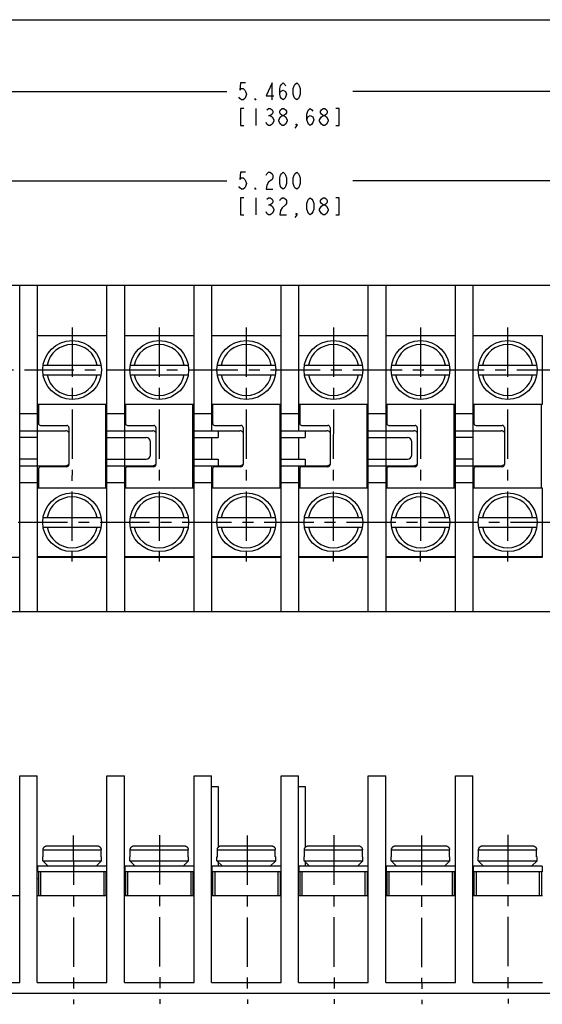
# Model space of a CAD drawing. Units: inches. Extents: x 0 to 22, y 0 to 17.
# Drawn here: x 4.9 to 9.7, y 7.9 to 17 of the extents above; entities that cross this region are included whole.
import ezdxf

# ---------------------------------------------------------------- set-up
doc = ezdxf.new("R2010")
doc.units = ezdxf.units.IN
doc.header["$LTSCALE"] = 1.21
doc.header["$MEASUREMENT"] = 0
doc.linetypes.add('CENTER', pattern=[0.6, 0.375, -0.075, 0.075, -0.075])
doc.layers.get('0').update_dxf_attribs({"linetype": 'CONTINUOUS'})
doc.layers.add('DEFAULT_1', color=7, linetype='CENTER')
doc.styles.get("Standard").update_dxf_attribs({"font": 'txt', "width": 0.8})
doc.dimstyles.new('DIMSTYLE_1', dxfattribs={"dimtxt": 0.15625, "dimasz": 0.1875, "dimexe": 0.125, "dimexo": 0.0625, "dimgap": 0.078125, "dimtad": 0, "dimtih": 1, "dimtoh": 1, "dimdec": 3, "dimlfac": 0.5, "dimzin": 4, "dimdsep": 46, "dimtxsty": 'STANDARD', "dimblk": '_FILLED', "dimblk1": '_FILLED', "dimblk2": '_FILLED', "dimcen": 0.09, "dimazin": 1, "dimtfac": 1, "dimtofl": 0, "dimtmove": 0, "dimatfit": 3, "dimldrblk": '_FILLED', "dimfxl": 1, "dimtolj": 1, "dimtzin": 4, "dimarcsym": 0})

# ---------------------------------------------------------------- blocks, each defined once
blk = doc.blocks.new('_FILLED')
at = {"color": 0, "linetype": 'BYBLOCK'}
blk.add_solid([(0, 0), (-1, 0.167), (-1, -0.167)], dxfattribs=at)
blk = doc.blocks.new('*D1')
at = {"color": 2, "linetype": 'CONTINUOUS'}
for p, q in [((1.8966, 13.0628), (1.8966, 16.4656)), ((12.8166, 13.9828), (12.8166, 16.4656)), ((1.8966, 16.3406), (6.7785, 16.3406)), ((12.8166, 16.3406), (7.9347, 16.3406))]:
    blk.add_line(p, q, dxfattribs=at)
at = {"color": 2, "linetype": 'CONTINUOUS', "xscale": 0.1875, "yscale": 0.1875, "zscale": 0.1875, "rotation": 180}
blk.add_blockref('_FILLED', (1.8966, 16.3406), dxfattribs=at)
at = {"color": 2, "linetype": 'CONTINUOUS', "xscale": 0.1875, "yscale": 0.1875, "zscale": 0.1875}
blk.add_blockref('_FILLED', (12.8166, 16.3406), dxfattribs=at)
blk = doc.blocks.new('*D3')
at = {"color": 2, "linetype": 'CONTINUOUS'}
for p, q in [((2.1566, 12.7428), (2.1566, 15.6442)), ((12.5566, 13.5028), (12.5566, 15.6442)), ((2.1566, 15.5192), (6.7785, 15.5192)), ((12.5566, 15.5192), (7.9347, 15.5192))]:
    blk.add_line(p, q, dxfattribs=at)
at = {"color": 2, "linetype": 'CONTINUOUS', "xscale": 0.1875, "yscale": 0.1875, "zscale": 0.1875, "rotation": 180}
blk.add_blockref('_FILLED', (2.1566, 15.5192), dxfattribs=at)
at = {"color": 2, "linetype": 'CONTINUOUS', "xscale": 0.1875, "yscale": 0.1875, "zscale": 0.1875}
blk.add_blockref('_FILLED', (12.5566, 15.5192), dxfattribs=at)

msp = doc.modelspace()

# ---------------------------------------------------------------- linework, layer by layer
at = {"color": 7, "linetype": 'CONTINUOUS'}
for p, q in [((0, 17), (22, 17)), ((2.4766, 14.5603), (12.2366, 14.5603)), ((4.8766, 11.5603), (4.8766, 14.5603)), ((5.0366, 14.5603), (5.0366, 11.5603)), ((5.6766, 11.5603), (5.6766, 14.5603)), ((5.8366, 14.5603), (5.8366, 11.5603)), ((6.4766, 11.5603), (6.4766, 14.5603)), ((6.6366, 14.5603), (6.6366, 13.2203)), ((7.2766, 11.5603), (7.2766, 14.5603)), ((7.4366, 14.5603), (7.4366, 13.2203)), ((8.0766, 11.5603), (8.0766, 14.5603)), ((8.2366, 14.5603), (8.2366, 11.5603)), ((8.8766, 11.5603), (8.8766, 14.5603)), ((9.0366, 14.5603), (9.0366, 11.5603)), ((4.8766, 14.0603), (4.8736, 14.0603)), ((5.0396, 14.0603), (5.0366, 14.0603)), ((5.0396, 13.4633), (5.0396, 14.0973)), ((5.0396, 14.0973), (5.6736, 14.0973)), ((5.6736, 14.0973), (5.6736, 13.4633)), ((5.6766, 14.0603), (5.6736, 14.0603)), ((5.8396, 14.0603), (5.8366, 14.0603)), ((5.8396, 13.4633), (5.8396, 14.0973)), ((5.8396, 14.0973), (6.4736, 14.0973)), ((6.4736, 14.0973), (6.4736, 13.4633)), ((6.4766, 14.0603), (6.4736, 14.0603)), ((6.6396, 14.0603), (6.6366, 14.0603)), ((6.6396, 13.4633), (6.6396, 14.0973)), ((6.6396, 14.0973), (7.2736, 14.0973)), ((7.2736, 14.0973), (7.2736, 13.4633)), ((7.2766, 14.0603), (7.2736, 14.0603)), ((7.4396, 14.0603), (7.4366, 14.0603)), ((7.4396, 13.4633), (7.4396, 14.0973)), ((7.4396, 14.0973), (8.0736, 14.0973)), ((8.0736, 14.0973), (8.0736, 13.4633)), ((8.0766, 14.0603), (8.0736, 14.0603)), ((8.2396, 14.0603), (8.2366, 14.0603)), ((8.2396, 13.4633), (8.2396, 14.0973)), ((8.2396, 14.0973), (8.8736, 14.0973)), ((8.8736, 14.0973), (8.8736, 13.4633)), ((8.8766, 14.0603), (8.8736, 14.0603)), ((9.0396, 14.0603), (9.0366, 14.0603)), ((9.0396, 14.0973), (9.6736, 14.0973)), ((9.0396, 13.4633), (9.0396, 14.0973)), ((9.6736, 14.0973), (9.6736, 13.4633)), ((9.6766, 14.0603), (9.6736, 14.0603)), ((5.0904, 13.8253), (5.6228, 13.8253)), ((5.8904, 13.8253), (6.4228, 13.8253)), ((6.6904, 13.8253), (7.2228, 13.8253)), ((7.4904, 13.8253), (8.0228, 13.8253)), ((8.2904, 13.8253), (8.8228, 13.8253)), ((9.0904, 13.8253), (9.6228, 13.8253)), ((5.0904, 13.7353), (5.6228, 13.7353)), ((5.8904, 13.7353), (6.4228, 13.7353)), ((6.6904, 13.7353), (7.2228, 13.7353)), ((7.4904, 13.7353), (8.0228, 13.7353)), ((8.2904, 13.7353), (8.8228, 13.7353)), ((9.0904, 13.7353), (9.6228, 13.7353)), ((5.6736, 13.4633), (5.0396, 13.4633)), ((5.0466, 13.4633), (5.0466, 13.2903)), ((5.6666, 12.6973), (5.6666, 13.4633)), ((6.4736, 13.4633), (5.8396, 13.4633)), ((5.8466, 13.4633), (5.8466, 13.2903)), ((6.4666, 12.6973), (6.4666, 13.4633)), ((7.2736, 13.4633), (6.6396, 13.4633)), ((6.6466, 13.4633), (6.6466, 13.2903)), ((7.2666, 12.6973), (7.2666, 13.4633)), ((8.0736, 13.4633), (7.4396, 13.4633)), ((7.4466, 13.4633), (7.4466, 13.2903)), ((8.0666, 12.6973), (8.0666, 13.4633)), ((8.8736, 13.4633), (8.2396, 13.4633)), ((8.2466, 13.4633), (8.2466, 13.2903)), ((8.8666, 12.6973), (8.8666, 13.4633)), ((9.6736, 13.4633), (9.0396, 13.4633)), ((9.0466, 13.4633), (9.0466, 13.2903)), ((9.6666, 12.6973), (9.6666, 13.4633)), ((5.0366, 13.3763), (4.8766, 13.3763)), ((5.8366, 13.3763), (5.6766, 13.3763)), ((6.6366, 13.3763), (6.4766, 13.3763)), ((7.4366, 13.3763), (7.2766, 13.3763)), ((8.2366, 13.3763), (8.0766, 13.3763)), ((9.0366, 13.3763), (8.8766, 13.3763)), ((4.8766, 13.2203), (5.2966, 13.2203)), ((5.0666, 13.2703), (5.3066, 13.2703)), ((5.3266, 13.2503), (5.3266, 12.9103)), ((5.6766, 13.2203), (6.0966, 13.2203)), ((5.8666, 13.2703), (6.1066, 13.2703)), ((6.1266, 13.2503), (6.1266, 12.9103)), ((6.4766, 13.2203), (6.8966, 13.2203)), ((6.6666, 13.2703), (6.9066, 13.2703)), ((6.6966, 13.2203), (6.6966, 13.1603)), ((6.9266, 13.2503), (6.9266, 12.9103)), ((7.2766, 13.2203), (7.6966, 13.2203)), ((7.4666, 13.2703), (7.7066, 13.2703)), ((7.4966, 13.2203), (7.4966, 13.1603)), ((7.7266, 13.2503), (7.7266, 12.9103)), ((8.0766, 13.2203), (8.4966, 13.2203)), ((8.2666, 13.2703), (8.5066, 13.2703)), ((8.5266, 13.2503), (8.5266, 12.9103)), ((8.8766, 13.2203), (9.2966, 13.2203)), ((9.0666, 13.2703), (9.3066, 13.2703)), ((9.3266, 13.2503), (9.3266, 12.9103)), ((5.0366, 13.1603), (4.8766, 13.1603)), ((5.6766, 13.1603), (6.0366, 13.1603)), ((6.4766, 13.1603), (6.6966, 13.1603)), ((6.6366, 13.1603), (6.6366, 12.9603)), ((7.2766, 13.1603), (7.4966, 13.1603)), ((7.4366, 13.1603), (7.4366, 12.9603)), ((8.0766, 13.1603), (8.4366, 13.1603)), ((9.0366, 13.1603), (8.8766, 13.1603)), ((6.0766, 13.0003), (6.0766, 13.1203)), ((8.4766, 13.0003), (8.4766, 13.1203)), ((5.0366, 12.9603), (4.8766, 12.9603)), ((5.6766, 12.9603), (6.0366, 12.9603)), ((6.4766, 12.9603), (6.6966, 12.9603)), ((6.6966, 12.9603), (6.6966, 12.9003)), ((7.2766, 12.9603), (7.4966, 12.9603)), ((7.4966, 12.9603), (7.4966, 12.9003)), ((8.0766, 12.9603), (8.4366, 12.9603)), ((9.0366, 12.9603), (8.8766, 12.9603)), ((4.8766, 12.9003), (5.2966, 12.9003)), ((5.0466, 12.8703), (5.0466, 12.6973)), ((5.3066, 12.8903), (5.0666, 12.8903)), ((5.6766, 12.9003), (6.0966, 12.9003)), ((5.8466, 12.8703), (5.8466, 12.6973)), ((6.1066, 12.8903), (5.8666, 12.8903)), ((6.4766, 12.9003), (6.8966, 12.9003)), ((6.6366, 12.9003), (6.6366, 11.5603)), ((6.6466, 12.8703), (6.6466, 12.6973)), ((6.9066, 12.8903), (6.6666, 12.8903)), ((7.2766, 12.9003), (7.6966, 12.9003)), ((7.4366, 12.9003), (7.4366, 11.5603)), ((7.4466, 12.8703), (7.4466, 12.6973)), ((7.7066, 12.8903), (7.4666, 12.8903)), ((8.0766, 12.9003), (8.4966, 12.9003)), ((8.2466, 12.8703), (8.2466, 12.6973)), ((8.5066, 12.8903), (8.2666, 12.8903)), ((8.8766, 12.9003), (9.2966, 12.9003)), ((9.0466, 12.8703), (9.0466, 12.6973)), ((9.3066, 12.8903), (9.0666, 12.8903)), ((5.0366, 12.7443), (4.8766, 12.7443)), ((5.0396, 12.0633), (5.0396, 12.6973)), ((5.0396, 12.6973), (5.6736, 12.6973)), ((5.6736, 12.6973), (5.6736, 12.0633)), ((5.8366, 12.7443), (5.6766, 12.7443)), ((5.8396, 12.0633), (5.8396, 12.6973)), ((5.8396, 12.6973), (6.4736, 12.6973)), ((6.4736, 12.6973), (6.4736, 12.0633)), ((6.6366, 12.7443), (6.4766, 12.7443)), ((6.6396, 12.0633), (6.6396, 12.6973)), ((6.6396, 12.6973), (7.2736, 12.6973)), ((7.2736, 12.6973), (7.2736, 12.0633)), ((7.4366, 12.7443), (7.2766, 12.7443)), ((7.4396, 12.6973), (8.0736, 12.6973)), ((7.4396, 12.0633), (7.4396, 12.6973)), ((8.0736, 12.6973), (8.0736, 12.0633)), ((8.2366, 12.7443), (8.0766, 12.7443)), ((8.2396, 12.6973), (8.8736, 12.6973)), ((8.2396, 12.0633), (8.2396, 12.6973)), ((8.8736, 12.6973), (8.8736, 12.0633)), ((9.0366, 12.7443), (8.8766, 12.7443)), ((9.0396, 12.6973), (9.6736, 12.6973)), ((9.0396, 12.0633), (9.0396, 12.6973)), ((9.6736, 12.6973), (9.6736, 12.0633)), ((5.0904, 12.4253), (5.6228, 12.4253)), ((5.8904, 12.4253), (6.4228, 12.4253)), ((6.6904, 12.4253), (7.2228, 12.4253)), ((7.4904, 12.4253), (8.0228, 12.4253)), ((8.2904, 12.4253), (8.8228, 12.4253)), ((9.0904, 12.4253), (9.6228, 12.4253)), ((5.0904, 12.3353), (5.6228, 12.3353)), ((5.8904, 12.3353), (6.4228, 12.3353)), ((6.6904, 12.3353), (7.2228, 12.3353)), ((7.4904, 12.3353), (8.0228, 12.3353)), ((8.2904, 12.3353), (8.8228, 12.3353)), ((9.0904, 12.3353), (9.6228, 12.3353)), ((4.2366, 12.0603), (4.8766, 12.0603)), ((5.0366, 12.0603), (5.6766, 12.0603)), ((5.6736, 12.0633), (5.0396, 12.0633)), ((5.8366, 12.0603), (6.4766, 12.0603)), ((6.4736, 12.0633), (5.8396, 12.0633)), ((6.6366, 12.0603), (7.2766, 12.0603)), ((7.2736, 12.0633), (6.6396, 12.0633)), ((7.4366, 12.0603), (8.0766, 12.0603)), ((8.0736, 12.0633), (7.4396, 12.0633)), ((8.2366, 12.0603), (8.8766, 12.0603)), ((8.8736, 12.0633), (8.2396, 12.0633)), ((9.0366, 12.0603), (9.6766, 12.0603)), ((9.6736, 12.0633), (9.0396, 12.0633)), ((2.4766, 11.5603), (12.2366, 11.5603)), ((4.8766, 8.1506), (4.8766, 10.0506)), ((4.8766, 10.0506), (5.0366, 10.0506)), ((5.0366, 8.1506), (5.0366, 10.0506)), ((5.6766, 8.1506), (5.6766, 10.0506)), ((5.6766, 10.0506), (5.8366, 10.0506)), ((5.8366, 8.1506), (5.8366, 10.0506)), ((6.4766, 8.1506), (6.4766, 10.0506)), ((6.4766, 10.0506), (6.6366, 10.0506)), ((6.6366, 8.1506), (6.6366, 10.0506)), ((7.2766, 8.1506), (7.2766, 10.0506)), ((7.2766, 10.0506), (7.4366, 10.0506)), ((7.4366, 8.1506), (7.4366, 10.0506)), ((8.0766, 8.1506), (8.0766, 10.0506)), ((8.0766, 10.0506), (8.2366, 10.0506)), ((8.2366, 8.1506), (8.2366, 10.0506)), ((8.8766, 10.0506), (9.0366, 10.0506)), ((8.8766, 8.1506), (8.8766, 10.0506)), ((9.0366, 8.1506), (9.0366, 10.0506)), ((6.6366, 9.9506), (6.6966, 9.9506)), ((6.6966, 9.9506), (6.6966, 9.3903)), ((7.4366, 9.9506), (7.4966, 9.9506)), ((7.4966, 9.9506), (7.4966, 9.3903)), ((5.0904, 9.3066), (5.0904, 9.3706)), ((5.0904, 9.3706), (5.6228, 9.3706)), ((5.127, 9.4066), (5.5862, 9.4066)), ((5.6228, 9.3066), (5.6228, 9.3706)), ((5.8904, 9.3066), (5.8904, 9.3706)), ((5.8904, 9.3706), (6.4228, 9.3706)), ((5.927, 9.4066), (6.3862, 9.4066)), ((6.4228, 9.3066), (6.4228, 9.3706)), ((6.6904, 9.3066), (6.6904, 9.3706)), ((6.6904, 9.3706), (7.2228, 9.3706)), ((6.727, 9.4066), (7.1862, 9.4066)), ((7.2228, 9.3066), (7.2228, 9.3706)), ((7.4904, 9.3066), (7.4904, 9.3706)), ((7.4904, 9.3706), (8.0228, 9.3706)), ((7.527, 9.4066), (7.9862, 9.4066)), ((8.0228, 9.3066), (8.0228, 9.3706)), ((8.2904, 9.3706), (8.8228, 9.3706)), ((8.2904, 9.3066), (8.2904, 9.3706)), ((8.327, 9.4066), (8.7862, 9.4066)), ((8.8228, 9.3066), (8.8228, 9.3706)), ((9.0904, 9.3706), (9.6228, 9.3706)), ((9.0904, 9.3066), (9.0904, 9.3706)), ((9.127, 9.4066), (9.5862, 9.4066)), ((9.6228, 9.3066), (9.6228, 9.3706)), ((5.0866, 9.2686), (5.0866, 9.3066)), ((5.0866, 9.3066), (5.0904, 9.3066)), ((5.1366, 9.2186), (5.0866, 9.2686)), ((5.0866, 9.2686), (5.6266, 9.2686)), ((5.5766, 9.2186), (5.6266, 9.2686)), ((5.6228, 9.3066), (5.6266, 9.3066)), ((5.6266, 9.2686), (5.6266, 9.3066)), ((5.8866, 9.2686), (5.8866, 9.3066)), ((5.8866, 9.3066), (5.8904, 9.3066)), ((5.9366, 9.2186), (5.8866, 9.2686)), ((5.8866, 9.2686), (6.4266, 9.2686)), ((6.3766, 9.2186), (6.4266, 9.2686)), ((6.4228, 9.3066), (6.4266, 9.3066)), ((6.4266, 9.2686), (6.4266, 9.3066)), ((6.6866, 9.2686), (6.6866, 9.3066)), ((6.6866, 9.3066), (6.6904, 9.3066)), ((6.7366, 9.2186), (6.6866, 9.2686)), ((6.6866, 9.2686), (7.2266, 9.2686)), ((6.6966, 9.2586), (6.6966, 9.2186)), ((7.1766, 9.2186), (7.2266, 9.2686)), ((7.2228, 9.3066), (7.2266, 9.3066)), ((7.2266, 9.2686), (7.2266, 9.3066)), ((7.4866, 9.2686), (7.4866, 9.3066)), ((7.4866, 9.3066), (7.4904, 9.3066)), ((7.4866, 9.2686), (8.0266, 9.2686)), ((7.5366, 9.2186), (7.4866, 9.2686)), ((7.4966, 9.2586), (7.4966, 9.2186)), ((7.9766, 9.2186), (8.0266, 9.2686)), ((8.0228, 9.3066), (8.0266, 9.3066)), ((8.0266, 9.2686), (8.0266, 9.3066)), ((8.2866, 9.3066), (8.2904, 9.3066)), ((8.2866, 9.2686), (8.2866, 9.3066)), ((8.2866, 9.2686), (8.8266, 9.2686)), ((8.3366, 9.2186), (8.2866, 9.2686)), ((8.7766, 9.2186), (8.8266, 9.2686)), ((8.8228, 9.3066), (8.8266, 9.3066)), ((8.8266, 9.2686), (8.8266, 9.3066)), ((9.0866, 9.3066), (9.0904, 9.3066)), ((9.0866, 9.2686), (9.0866, 9.3066)), ((9.0866, 9.2686), (9.6266, 9.2686)), ((9.1366, 9.2186), (9.0866, 9.2686)), ((9.5766, 9.2186), (9.6266, 9.2686)), ((9.6228, 9.3066), (9.6266, 9.3066)), ((9.6266, 9.2686), (9.6266, 9.3066)), ((5.0396, 9.2186), (5.0396, 9.1686)), ((5.6736, 9.2186), (5.0396, 9.2186)), ((5.6736, 9.1686), (5.0396, 9.1686)), ((5.0466, 9.1686), (5.0466, 8.9506)), ((5.0666, 9.1686), (5.0666, 8.9506)), ((5.6466, 9.1686), (5.6466, 8.9506)), ((5.6666, 9.1686), (5.6666, 8.9506)), ((5.6736, 9.2186), (5.6736, 9.1686)), ((5.8396, 9.2186), (5.8396, 9.1686)), ((6.4736, 9.2186), (5.8396, 9.2186)), ((6.4736, 9.1686), (5.8396, 9.1686)), ((5.8466, 9.1686), (5.8466, 8.9506)), ((5.8666, 9.1686), (5.8666, 8.9506)), ((6.4466, 9.1686), (6.4466, 8.9506)), ((6.4666, 9.1686), (6.4666, 8.9506)), ((6.4736, 9.2186), (6.4736, 9.1686)), ((6.6396, 9.2186), (6.6396, 9.1686)), ((7.2736, 9.2186), (6.6396, 9.2186)), ((7.2736, 9.1686), (6.6396, 9.1686)), ((6.6466, 9.1686), (6.6466, 8.9506)), ((6.6666, 9.1686), (6.6666, 8.9506)), ((7.2466, 9.1686), (7.2466, 8.9506)), ((7.2666, 9.1686), (7.2666, 8.9506)), ((7.2736, 9.2186), (7.2736, 9.1686)), ((7.4396, 9.2186), (7.4396, 9.1686)), ((8.0736, 9.2186), (7.4396, 9.2186)), ((8.0736, 9.1686), (7.4396, 9.1686)), ((7.4466, 9.1686), (7.4466, 8.9506)), ((7.4666, 9.1686), (7.4666, 8.9506)), ((8.0466, 9.1686), (8.0466, 8.9506)), ((8.0666, 9.1686), (8.0666, 8.9506)), ((8.0736, 9.2186), (8.0736, 9.1686)), ((8.8736, 9.2186), (8.2396, 9.2186)), ((8.2396, 9.2186), (8.2396, 9.1686)), ((8.8736, 9.1686), (8.2396, 9.1686)), ((8.2466, 9.1686), (8.2466, 8.9506)), ((8.2666, 9.1686), (8.2666, 8.9506)), ((8.8466, 9.1686), (8.8466, 8.9506)), ((8.8666, 9.1686), (8.8666, 8.9506)), ((8.8736, 9.2186), (8.8736, 9.1686)), ((9.6736, 9.2186), (9.0396, 9.2186)), ((9.0396, 9.2186), (9.0396, 9.1686)), ((9.6736, 9.1686), (9.0396, 9.1686)), ((9.0466, 9.1686), (9.0466, 8.9506)), ((9.0666, 9.1686), (9.0666, 8.9506)), ((9.6466, 9.1686), (9.6466, 8.9506)), ((9.6666, 9.1686), (9.6666, 8.9506)), ((9.6736, 9.2186), (9.6736, 9.1686)), ((5.0366, 9.1066), (5.0466, 9.1066)), ((5.8366, 9.1066), (5.8466, 9.1066)), ((8.2366, 9.1066), (8.2466, 9.1066)), ((9.0366, 9.1066), (9.0466, 9.1066)), ((4.2366, 8.9506), (4.8766, 8.9506)), ((5.0366, 8.9506), (5.6766, 8.9506)), ((5.8366, 8.9506), (6.4766, 8.9506)), ((6.6366, 8.9506), (7.2766, 8.9506)), ((7.4366, 8.9506), (8.0766, 8.9506)), ((8.2366, 8.9506), (8.8766, 8.9506)), ((9.0366, 8.9506), (9.6766, 8.9506)), ((4.2366, 8.1506), (4.8766, 8.1506)), ((5.0366, 8.1506), (5.6766, 8.1506)), ((5.8366, 8.1506), (6.4766, 8.1506)), ((6.6366, 8.1506), (7.2766, 8.1506)), ((7.4366, 8.1506), (8.0766, 8.1506)), ((8.2366, 8.1506), (8.8766, 8.1506)), ((9.0366, 8.1506), (9.6766, 8.1506)), ((1.8966, 8.0506), (12.8166, 8.0506))]:
    msp.add_line(p, q, dxfattribs=at)
at = {"color": 2, "linetype": 'CONTINUOUS'}
for p, q in [((7.0441, 16.1844), (7.0441, 16.0281)), ((7.1613, 16.1193), (7.1769, 16.1193)), ((7.6613, 16.0281), (7.6457, 16.0412)), ((7.0441, 15.363), (7.0441, 15.2067)), ((7.1613, 15.2979), (7.1769, 15.2979)), ((7.2082, 15.2588), (7.2082, 15.2458)), ((7.6613, 15.2067), (7.6457, 15.2198))]:
    msp.add_line(p, q, dxfattribs=at)
for points in [[(6.9504, 16.4188), (6.9035, 16.4188), (6.8957, 16.3537), (6.9113, 16.3667), (6.9269, 16.3667), (6.9425, 16.3537), (6.9504, 16.3406), (6.9582, 16.3146), (6.9504, 16.2886), (6.9425, 16.2755), (6.9269, 16.2625), (6.9113, 16.2625), (6.8957, 16.2755), (6.8879, 16.2886)], [(7.1925, 16.2625), (7.1925, 16.4188), (7.1379, 16.3016), (7.2082, 16.3016)], [(7.2629, 16.3146), (7.2707, 16.3406), (7.2941, 16.3537), (7.3175, 16.3406), (7.3254, 16.3146), (7.3175, 16.2886), (7.3097, 16.2755), (7.2941, 16.2625), (7.2785, 16.2755), (7.2707, 16.2886), (7.2629, 16.3146), (7.2629, 16.3667), (7.2707, 16.3927), (7.2785, 16.4057), (7.2941, 16.4188), (7.3097, 16.4057), (7.3175, 16.3927)], [(7.4191, 16.2625), (7.4035, 16.2755), (7.3957, 16.2886), (7.3879, 16.3146), (7.3879, 16.3667), (7.3957, 16.3927), (7.4035, 16.4057), (7.4191, 16.4188), (7.4347, 16.4057), (7.4425, 16.3927), (7.4504, 16.3667), (7.4504, 16.3146), (7.4425, 16.2886), (7.4347, 16.2755), (7.4191, 16.2625)], [(7.0441, 16.2625), (7.0363, 16.2625), (7.0363, 16.2755), (7.0441, 16.2625)], [(6.9347, 16.1844), (6.9035, 16.1844), (6.9035, 16.0281), (6.9347, 16.0281)], [(7.1457, 16.1714), (7.1613, 16.1844), (7.1769, 16.1844), (7.1925, 16.1714), (7.2004, 16.1584), (7.2004, 16.1453), (7.1925, 16.1323), (7.1769, 16.1193), (7.1925, 16.1063)], [(7.2863, 16.1193), (7.2707, 16.1323), (7.2629, 16.1453), (7.2629, 16.1584), (7.2707, 16.1714), (7.2863, 16.1844), (7.3019, 16.1844), (7.3175, 16.1714), (7.3254, 16.1584), (7.3254, 16.1453), (7.3175, 16.1323), (7.3019, 16.1193)], [(7.2707, 16.1063), (7.2863, 16.1193), (7.3019, 16.1193), (7.3175, 16.1063)], [(7.5129, 16.0802), (7.5207, 16.1063), (7.5441, 16.1193), (7.5675, 16.1063), (7.5754, 16.0802), (7.5675, 16.0542), (7.5597, 16.0412), (7.5441, 16.0281), (7.5285, 16.0412), (7.5207, 16.0542), (7.5129, 16.0802), (7.5129, 16.1323), (7.5207, 16.1584), (7.5285, 16.1714), (7.5441, 16.1844), (7.5597, 16.1714), (7.5675, 16.1584)], [(7.63, 16.0802), (7.6457, 16.1063), (7.6613, 16.1193), (7.6769, 16.1193), (7.6925, 16.1063), (7.7082, 16.0802)], [(7.6613, 16.1193), (7.6457, 16.1323), (7.6379, 16.1453), (7.6379, 16.1584), (7.6457, 16.1714), (7.6613, 16.1844), (7.6769, 16.1844), (7.6925, 16.1714), (7.7004, 16.1584), (7.7004, 16.1453), (7.6925, 16.1323), (7.6769, 16.1193)], [(7.7785, 16.0281), (7.8097, 16.0281), (7.8097, 16.1844), (7.7785, 16.1844)], [(7.2082, 16.0672), (7.1925, 16.0412), (7.1769, 16.0281), (7.1613, 16.0281), (7.1457, 16.0412), (7.1379, 16.0542)], [(7.1925, 16.1063), (7.2082, 16.0802), (7.2082, 16.0672)], [(7.255, 16.0672), (7.255, 16.0802), (7.2707, 16.1063)], [(7.2863, 16.0281), (7.2707, 16.0412), (7.255, 16.0672)], [(7.3332, 16.0672), (7.3175, 16.0412), (7.3019, 16.0281), (7.2863, 16.0281)], [(7.3175, 16.1063), (7.3332, 16.0802), (7.3332, 16.0672)], [(7.4191, 16.0281), (7.4113, 16.0412), (7.4191, 16.0412), (7.4191, 16.0281), (7.4035, 16.0021)], [(7.6457, 16.0412), (7.63, 16.0672), (7.63, 16.0802)], [(7.6925, 16.0412), (7.6769, 16.0281), (7.6613, 16.0281)], [(7.7082, 16.0802), (7.7082, 16.0672), (7.6925, 16.0412)], [(6.9504, 15.5974), (6.9035, 15.5974), (6.8957, 15.5323), (6.9113, 15.5453), (6.9269, 15.5453), (6.9425, 15.5323), (6.9504, 15.5192), (6.9582, 15.4932), (6.9504, 15.4672), (6.9425, 15.4541), (6.9269, 15.4411), (6.9113, 15.4411), (6.8957, 15.4541), (6.8879, 15.4672)], [(7.1379, 15.5713), (7.1457, 15.5843), (7.1613, 15.5974), (7.1769, 15.5974), (7.1925, 15.5843), (7.2004, 15.5713), (7.2004, 15.5453), (7.1925, 15.5323)], [(7.2941, 15.4411), (7.2785, 15.4541), (7.2707, 15.4672), (7.2629, 15.4932), (7.2629, 15.5453), (7.2707, 15.5713), (7.2785, 15.5843), (7.2941, 15.5974), (7.3097, 15.5843), (7.3175, 15.5713), (7.3254, 15.5453), (7.3254, 15.4932), (7.3175, 15.4672), (7.3097, 15.4541), (7.2941, 15.4411)], [(7.4191, 15.4411), (7.4035, 15.4541), (7.3957, 15.4672), (7.3879, 15.4932), (7.3879, 15.5453), (7.3957, 15.5713), (7.4035, 15.5843), (7.4191, 15.5974), (7.4347, 15.5843), (7.4425, 15.5713), (7.4504, 15.5453), (7.4504, 15.4932), (7.4425, 15.4672), (7.4347, 15.4541), (7.4191, 15.4411)], [(7.1925, 15.5323), (7.1613, 15.5062), (7.1457, 15.4802), (7.1379, 15.4411), (7.2004, 15.4411)], [(7.0441, 15.4411), (7.0363, 15.4411), (7.0363, 15.4541), (7.0441, 15.4411)], [(6.9347, 15.363), (6.9035, 15.363), (6.9035, 15.2067), (6.9347, 15.2067)], [(7.1457, 15.35), (7.1613, 15.363), (7.1769, 15.363), (7.1925, 15.35), (7.2004, 15.337), (7.2004, 15.3239), (7.1925, 15.3109), (7.1769, 15.2979), (7.1925, 15.2849), (7.2082, 15.2588)], [(7.2629, 15.337), (7.2707, 15.35), (7.2863, 15.363), (7.3019, 15.363), (7.3175, 15.35), (7.3254, 15.337), (7.3254, 15.3109), (7.3175, 15.2979), (7.2863, 15.2718)], [(7.5441, 15.2067), (7.5285, 15.2198), (7.5207, 15.2328), (7.5129, 15.2588), (7.5129, 15.3109), (7.5207, 15.337), (7.5285, 15.35), (7.5441, 15.363), (7.5597, 15.35), (7.5675, 15.337), (7.5754, 15.3109), (7.5754, 15.2588), (7.5675, 15.2328), (7.5597, 15.2198), (7.5441, 15.2067)], [(7.6613, 15.2979), (7.6457, 15.3109), (7.6379, 15.3239), (7.6379, 15.337), (7.6457, 15.35), (7.6613, 15.363), (7.6769, 15.363), (7.6925, 15.35), (7.7004, 15.337), (7.7004, 15.3239), (7.6925, 15.3109), (7.6769, 15.2979)], [(7.6457, 15.2849), (7.6613, 15.2979), (7.6769, 15.2979), (7.6925, 15.2849)], [(7.7785, 15.2067), (7.8097, 15.2067), (7.8097, 15.363), (7.7785, 15.363)], [(7.2082, 15.2458), (7.1925, 15.2198), (7.1769, 15.2067), (7.1613, 15.2067), (7.1457, 15.2198), (7.1379, 15.2328)], [(7.2863, 15.2718), (7.2707, 15.2458), (7.2629, 15.2067), (7.3254, 15.2067)], [(7.4191, 15.2067), (7.4113, 15.2198), (7.4191, 15.2198), (7.4191, 15.2067), (7.4035, 15.1807)], [(7.6457, 15.2198), (7.63, 15.2458), (7.63, 15.2588), (7.6457, 15.2849)], [(7.6925, 15.2198), (7.6769, 15.2067), (7.6613, 15.2067)], [(7.6925, 15.2849), (7.7082, 15.2588), (7.7082, 15.2458), (7.6925, 15.2198)]]:
    msp.add_lwpolyline(points, dxfattribs=at)
at = {"color": 7, "linetype": 'CONTINUOUS'}
for centre in [(5.3566, 13.7803), (6.1566, 13.7803), (6.9566, 13.7803), (7.7566, 13.7803), (8.5566, 13.7803), (9.3566, 13.7803), (5.3566, 12.3803), (6.1566, 12.3803), (6.9566, 12.3803), (7.7566, 12.3803), (8.5566, 12.3803), (9.3566, 12.3803)]:
    msp.add_circle(centre, 0.27, dxfattribs=at)
for centre, radius, start, end in [((5.3566, 13.7803), 0.234, 11.08749, 168.91251), ((6.1566, 13.7803), 0.234, 11.08749, 168.91251), ((6.9566, 13.7803), 0.234, 11.08749, 168.91251), ((7.7566, 13.7803), 0.234, 11.08749, 168.91251), ((8.5566, 13.7803), 0.234, 11.08749, 168.91251), ((9.3566, 13.7803), 0.234, 11.08749, 168.91251), ((5.3566, 13.7803), 0.234, 191.08749, 348.91251), ((6.1566, 13.7803), 0.234, 191.08749, 348.91251), ((6.9566, 13.7803), 0.234, 191.08749, 348.91251), ((7.7566, 13.7803), 0.234, 191.08749, 348.91251), ((8.5566, 13.7803), 0.234, 191.08749, 348.91251), ((9.3566, 13.7803), 0.234, 191.08749, 348.91251), ((5.0666, 13.2903), 0.02, 180, 270), ((5.2966, 13.1803), 0.04, 40.60373, 90), ((5.3066, 13.2503), 0.02, 0, 90), ((5.8666, 13.2903), 0.02, 180, 270), ((6.0966, 13.1803), 0.04, 40.60373, 90), ((6.1066, 13.2503), 0.02, 0, 90), ((6.6666, 13.2903), 0.02, 180, 270), ((6.8966, 13.1803), 0.04, 40.60373, 90), ((6.9066, 13.2503), 0.02, 0, 90), ((7.4666, 13.2903), 0.02, 180, 270), ((7.6966, 13.1803), 0.04, 40.60373, 90), ((7.7066, 13.2503), 0.02, 0, 90), ((8.2666, 13.2903), 0.02, 180, 270), ((8.4966, 13.1803), 0.04, 40.60373, 90), ((8.5066, 13.2503), 0.02, 0, 90), ((9.0666, 13.2903), 0.02, 180, 270), ((9.2966, 13.1803), 0.04, 40.60373, 90), ((9.3066, 13.2503), 0.02, 0, 90), ((6.0366, 13.1203), 0.04, 0, 90), ((8.4366, 13.1203), 0.04, 0, 90), ((6.0366, 13.0003), 0.04, 270, 360), ((8.4366, 13.0003), 0.04, 270, 360), ((5.0666, 12.8703), 0.02, 90, 180), ((5.2966, 12.9403), 0.04, 270, 319.39627), ((5.3066, 12.9103), 0.02, 270, 360), ((5.8666, 12.8703), 0.02, 90, 180), ((6.0966, 12.9403), 0.04, 270, 319.39627), ((6.1066, 12.9103), 0.02, 270, 360), ((6.6666, 12.8703), 0.02, 90, 180), ((6.8966, 12.9403), 0.04, 270, 319.39627), ((6.9066, 12.9103), 0.02, 270, 360), ((7.4666, 12.8703), 0.02, 90, 180), ((7.6966, 12.9403), 0.04, 270, 319.39627), ((7.7066, 12.9103), 0.02, 270, 360), ((8.2666, 12.8703), 0.02, 90, 180), ((8.4966, 12.9403), 0.04, 270, 319.39627), ((8.5066, 12.9103), 0.02, 270, 360), ((9.0666, 12.8703), 0.02, 90, 180), ((9.2966, 12.9403), 0.04, 270, 319.39627), ((9.3066, 12.9103), 0.02, 270, 360), ((5.3566, 12.3803), 0.234, 11.08749, 168.91251), ((6.1566, 12.3803), 0.234, 11.08749, 168.91251), ((6.9566, 12.3803), 0.234, 11.08749, 168.91251), ((7.7566, 12.3803), 0.234, 11.08749, 168.91251), ((8.5566, 12.3803), 0.234, 11.08749, 168.91251), ((9.3566, 12.3803), 0.234, 11.08749, 168.91251), ((5.3566, 12.3803), 0.234, 191.08749, 348.91251), ((6.1566, 12.3803), 0.234, 191.08749, 348.91251), ((6.9566, 12.3803), 0.234, 191.08749, 348.91251), ((7.7566, 12.3803), 0.234, 191.08749, 348.91251), ((8.5566, 12.3803), 0.234, 191.08749, 348.91251), ((9.3566, 12.3803), 0.234, 191.08749, 348.91251)]:
    msp.add_arc(centre, radius, start, end, dxfattribs=at)
for points, knots in [([(5.0904, 9.3706), (5.0904, 9.3718), (5.0905, 9.3742), (5.091, 9.3777), (5.0919, 9.3812), (5.0931, 9.3845), (5.0947, 9.3878), (5.0966, 9.3908), (5.0987, 9.3936), (5.1012, 9.3962), (5.1038, 9.3986), (5.1067, 9.4007), (5.1098, 9.4025), (5.113, 9.404), (5.1164, 9.4052), (5.1199, 9.406), (5.1234, 9.4065), (5.1258, 9.4066), (5.127, 9.4066)], [0, 0, 0, 0, 0.062449, 0.124985, 0.187508, 0.250007, 0.312504, 0.375008, 0.43751, 0.500006, 0.562503, 0.625004, 0.687506, 0.75, 0.812497, 0.875021, 0.937553, 1, 1, 1, 1]), ([(5.5862, 9.4066), (5.5874, 9.4066), (5.5898, 9.4065), (5.5933, 9.406), (5.5968, 9.4052), (5.6002, 9.404), (5.6034, 9.4025), (5.6065, 9.4007), (5.6094, 9.3986), (5.6121, 9.3962), (5.6145, 9.3936), (5.6166, 9.3908), (5.6185, 9.3878), (5.6201, 9.3845), (5.6213, 9.3812), (5.6222, 9.3777), (5.6227, 9.3742), (5.6228, 9.3718), (5.6228, 9.3706)], [0, 0, 0, 0, 0.062447, 0.124979, 0.187503, 0.25, 0.312494, 0.374996, 0.437497, 0.499994, 0.56249, 0.624992, 0.687496, 0.749993, 0.812492, 0.875015, 0.937551, 1, 1, 1, 1]), ([(5.8904, 9.3706), (5.8904, 9.3718), (5.8905, 9.3742), (5.891, 9.3777), (5.8919, 9.3812), (5.8931, 9.3845), (5.8947, 9.3878), (5.8966, 9.3908), (5.8987, 9.3936), (5.9012, 9.3962), (5.9038, 9.3986), (5.9067, 9.4007), (5.9098, 9.4025), (5.913, 9.404), (5.9164, 9.4052), (5.9199, 9.406), (5.9234, 9.4065), (5.9258, 9.4066), (5.927, 9.4066)], [0, 0, 0, 0, 0.062449, 0.124985, 0.187508, 0.250007, 0.312504, 0.375008, 0.43751, 0.500006, 0.562503, 0.625004, 0.687506, 0.75, 0.812497, 0.875021, 0.937553, 1, 1, 1, 1]), ([(6.3862, 9.4066), (6.3874, 9.4066), (6.3898, 9.4065), (6.3933, 9.406), (6.3968, 9.4052), (6.4002, 9.404), (6.4034, 9.4025), (6.4065, 9.4007), (6.4094, 9.3986), (6.4121, 9.3962), (6.4145, 9.3936), (6.4166, 9.3908), (6.4185, 9.3878), (6.4201, 9.3845), (6.4213, 9.3812), (6.4222, 9.3777), (6.4227, 9.3742), (6.4228, 9.3718), (6.4228, 9.3706)], [0, 0, 0, 0, 0.062447, 0.124979, 0.187503, 0.25, 0.312494, 0.374996, 0.437497, 0.499994, 0.56249, 0.624992, 0.687496, 0.749993, 0.812492, 0.875015, 0.937551, 1, 1, 1, 1]), ([(6.6904, 9.3706), (6.6904, 9.3718), (6.6905, 9.3742), (6.691, 9.3777), (6.6919, 9.3812), (6.6931, 9.3845), (6.6947, 9.3878), (6.6966, 9.3908), (6.6987, 9.3936), (6.7012, 9.3962), (6.7038, 9.3986), (6.7067, 9.4007), (6.7098, 9.4025), (6.713, 9.404), (6.7164, 9.4052), (6.7199, 9.406), (6.7234, 9.4065), (6.7258, 9.4066), (6.727, 9.4066)], [0, 0, 0, 0, 0.062449, 0.124985, 0.187508, 0.250007, 0.312504, 0.375008, 0.43751, 0.500006, 0.562503, 0.625004, 0.687506, 0.75, 0.812497, 0.875021, 0.937553, 1, 1, 1, 1]), ([(7.1862, 9.4066), (7.1874, 9.4066), (7.1898, 9.4065), (7.1933, 9.406), (7.1968, 9.4052), (7.2002, 9.404), (7.2034, 9.4025), (7.2065, 9.4007), (7.2094, 9.3986), (7.2121, 9.3962), (7.2145, 9.3936), (7.2166, 9.3908), (7.2185, 9.3878), (7.2201, 9.3845), (7.2213, 9.3812), (7.2222, 9.3777), (7.2227, 9.3742), (7.2228, 9.3718), (7.2228, 9.3706)], [0, 0, 0, 0, 0.062447, 0.124979, 0.187503, 0.25, 0.312494, 0.374996, 0.437497, 0.499994, 0.56249, 0.624992, 0.687496, 0.749993, 0.812492, 0.875015, 0.937551, 1, 1, 1, 1]), ([(7.4904, 9.3706), (7.4904, 9.3718), (7.4905, 9.3742), (7.491, 9.3777), (7.4919, 9.3812), (7.4931, 9.3845), (7.4947, 9.3878), (7.4966, 9.3908), (7.4987, 9.3936), (7.5012, 9.3962), (7.5038, 9.3986), (7.5067, 9.4007), (7.5098, 9.4025), (7.513, 9.404), (7.5164, 9.4052), (7.5199, 9.406), (7.5234, 9.4065), (7.5258, 9.4066), (7.527, 9.4066)], [0, 0, 0, 0, 0.062449, 0.124985, 0.187508, 0.250007, 0.312504, 0.375008, 0.43751, 0.500006, 0.562503, 0.625004, 0.687506, 0.75, 0.812497, 0.875021, 0.937553, 1, 1, 1, 1]), ([(7.9862, 9.4066), (7.9874, 9.4066), (7.9898, 9.4065), (7.9933, 9.406), (7.9968, 9.4052), (8.0002, 9.404), (8.0034, 9.4025), (8.0065, 9.4007), (8.0094, 9.3986), (8.0121, 9.3962), (8.0145, 9.3936), (8.0166, 9.3908), (8.0185, 9.3878), (8.0201, 9.3845), (8.0213, 9.3812), (8.0222, 9.3777), (8.0227, 9.3742), (8.0228, 9.3718), (8.0228, 9.3706)], [0, 0, 0, 0, 0.062447, 0.124979, 0.187503, 0.25, 0.312494, 0.374996, 0.437497, 0.499994, 0.56249, 0.624992, 0.687496, 0.749993, 0.812492, 0.875015, 0.937551, 1, 1, 1, 1]), ([(8.2904, 9.3706), (8.2904, 9.3718), (8.2905, 9.3742), (8.291, 9.3777), (8.2919, 9.3812), (8.2931, 9.3845), (8.2947, 9.3878), (8.2966, 9.3908), (8.2987, 9.3936), (8.3012, 9.3962), (8.3038, 9.3986), (8.3067, 9.4007), (8.3098, 9.4025), (8.313, 9.404), (8.3164, 9.4052), (8.3199, 9.406), (8.3234, 9.4065), (8.3258, 9.4066), (8.327, 9.4066)], [0, 0, 0, 0, 0.062449, 0.124985, 0.187508, 0.250007, 0.312504, 0.375008, 0.43751, 0.500006, 0.562503, 0.625004, 0.687506, 0.75, 0.812497, 0.875021, 0.937553, 1, 1, 1, 1]), ([(8.7862, 9.4066), (8.7874, 9.4066), (8.7898, 9.4065), (8.7933, 9.406), (8.7968, 9.4052), (8.8002, 9.404), (8.8034, 9.4025), (8.8065, 9.4007), (8.8094, 9.3986), (8.8121, 9.3962), (8.8145, 9.3936), (8.8166, 9.3908), (8.8185, 9.3878), (8.8201, 9.3845), (8.8213, 9.3812), (8.8222, 9.3777), (8.8227, 9.3742), (8.8228, 9.3718), (8.8228, 9.3706)], [0, 0, 0, 0, 0.062447, 0.124979, 0.187503, 0.25, 0.312494, 0.374996, 0.437497, 0.499994, 0.56249, 0.624992, 0.687496, 0.749993, 0.812492, 0.875015, 0.937551, 1, 1, 1, 1]), ([(9.0904, 9.3706), (9.0904, 9.3718), (9.0905, 9.3742), (9.091, 9.3777), (9.0919, 9.3812), (9.0931, 9.3845), (9.0947, 9.3878), (9.0966, 9.3908), (9.0987, 9.3936), (9.1012, 9.3962), (9.1038, 9.3986), (9.1067, 9.4007), (9.1098, 9.4025), (9.113, 9.404), (9.1164, 9.4052), (9.1199, 9.406), (9.1234, 9.4065), (9.1258, 9.4066), (9.127, 9.4066)], [0, 0, 0, 0, 0.062449, 0.124985, 0.187508, 0.250007, 0.312504, 0.375008, 0.43751, 0.500006, 0.562503, 0.625004, 0.687506, 0.75, 0.812497, 0.875021, 0.937553, 1, 1, 1, 1]), ([(9.5862, 9.4066), (9.5874, 9.4066), (9.5898, 9.4065), (9.5933, 9.406), (9.5968, 9.4052), (9.6002, 9.404), (9.6034, 9.4025), (9.6065, 9.4007), (9.6094, 9.3986), (9.6121, 9.3962), (9.6145, 9.3936), (9.6166, 9.3908), (9.6185, 9.3878), (9.6201, 9.3845), (9.6213, 9.3812), (9.6222, 9.3777), (9.6227, 9.3742), (9.6228, 9.3718), (9.6228, 9.3706)], [0, 0, 0, 0, 0.062447, 0.124979, 0.187503, 0.25, 0.312494, 0.374996, 0.437497, 0.499994, 0.56249, 0.624992, 0.687496, 0.749993, 0.812492, 0.875015, 0.937551, 1, 1, 1, 1])]:
    msp.add_open_spline(points, degree=3, knots=knots, dxfattribs=at)
at = {"layer": 'DEFAULT_1', "color": 8, "linetype": 'CENTER'}
for p, q in [((5.3566, 14.17), (5.3548, 12.0199)), ((6.1566, 14.1703), (6.1548, 12.0202)), ((6.9566, 14.1703), (6.9548, 12.0201)), ((7.7566, 14.1706), (7.7548, 12.0205)), ((8.5566, 14.1705), (8.5548, 12.0204)), ((9.3566, 14.1708), (9.3548, 12.0207)), ((2.6572, 13.7807), (12.1779, 13.7827)), ((2.5991, 12.38), (12.1198, 12.382)), ((6.1589, 9.5056), (6.161, 7.9554)), ((9.3582, 9.5066), (9.3603, 7.9565)), ((5.3672, 9.5021), (5.3693, 7.9519)), ((6.9639, 9.5025), (6.966, 7.9524)), ((7.7602, 9.5028), (7.7623, 7.9526)), ((8.5653, 9.4997), (8.5674, 7.9496))]:
    msp.add_line(p, q, dxfattribs=at)

# ---------------------------------------------------------------- dimensions: what is measured, and where the dimension line sits
at = {"color": 2, "linetype": 'CONTINUOUS'}
for base, p1, p2, picture, middle in [((12.8166, 16.3406), (1.8966, 13.0003), (12.8166, 13.9203), '*D1', (6.8566, 16.2625)), ((12.5566, 15.5192), (2.1566, 12.6803), (12.5566, 13.4403), '*D3', (6.8566, 15.4411))]:
    dim = msp.add_linear_dim(base=base, p1=p1, p2=p2, text='<>\\P[]', dimstyle='DIMSTYLE_1', dxfattribs=at)
    dim.commit()
    dim.dimension.update_dxf_attribs({"geometry": picture, "text_midpoint": middle, "dimtype": 160})

doc.saveas('drawing.dxf')
